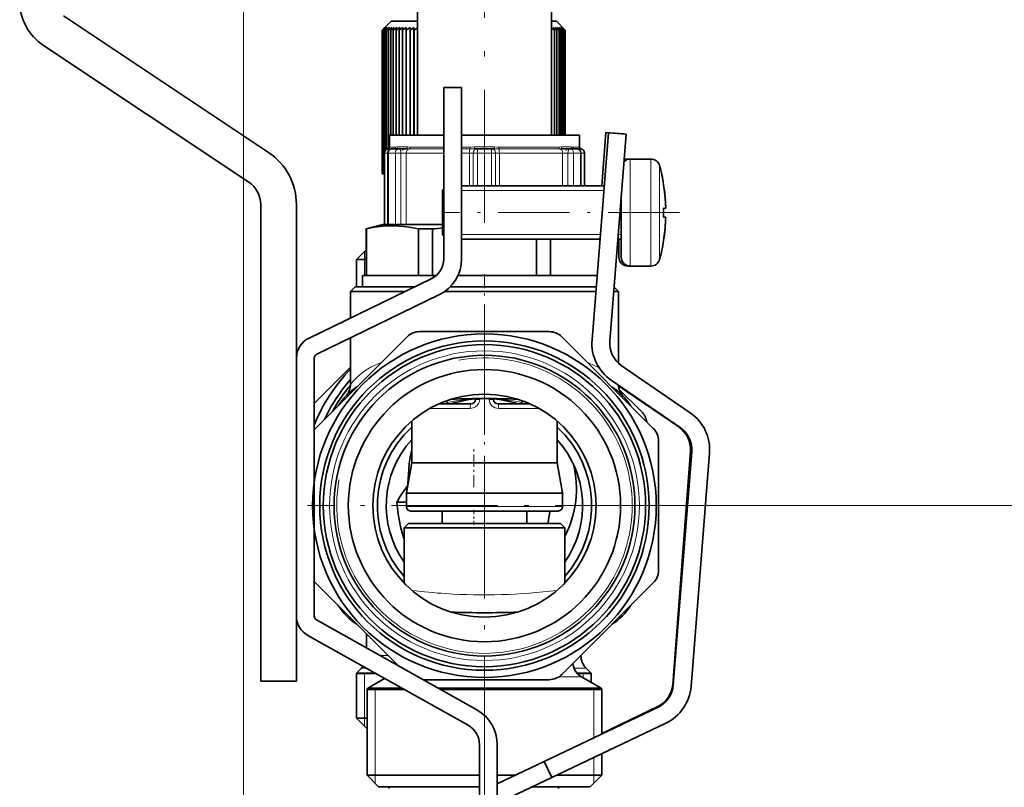
# Model space of a CAD drawing. Extents: x 0 to 420, y 0 to 297.
# Drawn here: x 345 to 389, y 131 to 165 of the extents above; entities that cross this region are included whole.
import ezdxf

# ---------------------------------------------------------------- set-up
doc = ezdxf.new("R2010")
doc.units = 0
doc.linetypes.add('DASHDOT', pattern=[18.5, 12, -3, 0.5, -3])

msp = doc.modelspace()

# ---------------------------------------------------------------- linework, layer by layer
at = {"color": 7, "lineweight": 13}
for p, q in [((355.283051, 215.789581), (355.283051, 94.547821)), ((362.116699, 159.309845), (361.823059, 159.309845)), ((362.116699, 159.309845), (362.193665, 159.316345)), ((362.632324, 159.316345), (362.193665, 159.316345)), ((362.632324, 159.316345), (362.752869, 159.309845)), ((364.259613, 159.309845), (362.752869, 159.309845)), ((365.445862, 159.309845), (365.059601, 159.309845)), ((365.445862, 159.309845), (365.643433, 159.316345)), ((366.521057, 159.316345), (365.643433, 159.316345)), ((366.521057, 159.316345), (366.718628, 159.309845)), ((368.125397, 159.309845), (366.718628, 159.309845)), ((369.412231, 159.309845), (368.125397, 159.309845)), ((369.412231, 159.309845), (369.532837, 159.316345)), ((369.971771, 159.316345), (369.532837, 159.316345)), ((369.971771, 159.316345), (370.048828, 159.309845)), ((370.343048, 159.309845), (370.048828, 159.309845)), ((361.757172, 159.036346), (361.603058, 159.036346)), ((361.777649, 159.036346), (361.75705, 159.036346)), ((361.913635, 159.231689), (361.760193, 159.231689)), ((361.777649, 159.036346), (361.777649, 155.836334)), ((362.091492, 159.036346), (361.777649, 159.036346)), ((362.341187, 159.036346), (362.091492, 159.036346)), ((362.091492, 155.836334), (362.091492, 159.036346)), ((362.341187, 159.036346), (362.341187, 155.836334)), ((362.580872, 159.036346), (362.341187, 159.036346)), ((362.567535, 159.236343), (362.703735, 159.231689)), ((362.580872, 159.036346), (362.580872, 155.836334)), ((364.259613, 159.036346), (362.580872, 159.036346)), ((364.259613, 159.231689), (362.703735, 159.231689)), ((365.436462, 159.231689), (365.059601, 159.231689)), ((365.412964, 159.036346), (365.059601, 159.036346)), ((365.412964, 159.036346), (365.412964, 157.572906)), ((365.582184, 159.036346), (365.412964, 159.036346)), ((365.436462, 159.231689), (365.635193, 159.236343)), ((365.582184, 159.036346), (365.582184, 157.572906)), ((365.768188, 159.036346), (365.582184, 159.036346)), ((365.768188, 159.036346), (365.768188, 157.572906)), ((366.396088, 159.036346), (365.768188, 159.036346)), ((366.582184, 159.036346), (366.396088, 159.036346)), ((366.396088, 157.572906), (366.396088, 159.036346)), ((366.529266, 159.236343), (366.728027, 159.231689)), ((366.582184, 159.036346), (366.582184, 157.572906)), ((366.751465, 159.036346), (366.582184, 159.036346)), ((369.461365, 159.231689), (366.728027, 159.231689)), ((366.751465, 159.036346), (366.751465, 157.572906)), ((368.230865, 159.036346), (366.751465, 159.036346)), ((369.584167, 159.036346), (368.230865, 159.036346)), ((369.461365, 159.231689), (369.597595, 159.236343)), ((369.584167, 159.036346), (369.584167, 157.572906)), ((369.823883, 159.036346), (369.584167, 159.036346)), ((369.823883, 159.036346), (369.823883, 157.572906)), ((370.073578, 159.036346), (369.823883, 159.036346)), ((370.073578, 159.036346), (370.073578, 157.572906)), ((370.387634, 159.036346), (370.073578, 159.036346)), ((370.405914, 159.231689), (370.251709, 159.231689)), ((370.408295, 159.036346), (370.387634, 159.036346)), ((370.387634, 157.572906), (370.387634, 159.036346)), ((370.563049, 159.036346), (370.408173, 159.036346)), ((372.505615, 158.759232), (372.505615, 158.772888)), ((372.610168, 158.479095), (372.610168, 158.772888)), ((372.610168, 153.9729), (372.610168, 158.479095)), ((373.542297, 158.479095), (373.542297, 158.772888)), ((373.542297, 153.9729), (373.542297, 158.479095)), ((373.928192, 158.220444), (373.928192, 158.478149)), ((373.928192, 154.267639), (373.928192, 158.220444)), ((364.259888, 157.356293), (364.210175, 157.356293)), ((371.431885, 157.356293), (365.059601, 157.356293)), ((364.259644, 155.389496), (364.210175, 155.389496)), ((371.276184, 155.389496), (365.059601, 155.389496)), ((372.210175, 155.389496), (372.078674, 155.389496)), ((360.705109, 154.62738), (360.705109, 154.267395)), ((360.705109, 154.267395), (360.705109, 153.556335)), ((372.505615, 153.9729), (372.505615, 153.986816)), ((365.683044, 147.996338), (365.869965, 147.996338)), ((365.869965, 147.996338), (365.869965, 148.035767)), ((366.296112, 147.996338), (366.296112, 148.035767)), ((366.483063, 147.996338), (366.296112, 147.996338)), ((365.443848, 147.596344), (363.635529, 147.596344)), ((367.645966, 147.596344), (366.72226, 147.596344)), ((368.530579, 147.596344), (367.645966, 147.596344)), ((367.761047, 143.778839), (362.583038, 143.778839)), ((367.759583, 143.813568), (362.58609, 143.813568)), ((367.759583, 143.813568), (369.580017, 143.813568)), ((367.761047, 143.778839), (369.583038, 143.778839)), ((367.761047, 143.196335), (362.583038, 143.196335)), ((369.583038, 143.196335), (367.761047, 143.196335)), ((374.013062, 143.236328), (397.088165, 143.236328)), ((374.013062, 143.236328), (397.088165, 143.236328)), ((361.754242, 136.518768), (361.408264, 136.518768)), ((370.405121, 136.518768), (370.400787, 136.518768)), ((360.781525, 135.953064), (360.570801, 135.953064)), ((370.639435, 135.953064), (370.097412, 135.953064)), ((360.705109, 135.707397), (360.345093, 135.727386)), ((360.705109, 133.707397), (360.705109, 135.707397)), ((370.4328, 135.56189), (369.412903, 135.56189)), ((370.505096, 135.707397), (370.865112, 135.727386)), ((370.505096, 135.707397), (370.505096, 135.520187)), ((361.183044, 135.000336), (360.823059, 135.032684)), ((360.883057, 135.070984), (362.353973, 135.070984)), ((361.183044, 135.000336), (361.183044, 131.156342)), ((363.989105, 135.070984), (368.57605, 135.070984)), ((366.083038, 135.306335), (366.083038, 94.547821)), ((371.283051, 135.070984), (368.57605, 135.070984)), ((370.983063, 135.000336), (371.343048, 135.032684)), ((370.983063, 135.000336), (370.983063, 132.832642)), ((360.705109, 133.347382), (360.705109, 133.707397)), ((370.983063, 131.946472), (370.983063, 131.156342)), ((361.183044, 131.156342), (361.183044, 130.796341)), ((370.983063, 131.156342), (370.983063, 130.796341))]:
    msp.add_line(p, q, dxfattribs=at)
at = {"color": 7, "linetype": 'DASHDOT', "lineweight": 13, "ltscale": 0.496304}
msp.add_line((366.083038, 155.918549), (366.083038, 175.770691), dxfattribs=at)
at = {"color": 7, "lineweight": 35}
for p, q in [((363.083038, 159.836334), (363.083038, 173.716339)), ((369.083038, 159.836334), (369.083038, 173.716339)), ((347.215851, 165.191696), (356.412781, 159.060425)), ((361.626984, 164.667389), (361.507538, 164.54982)), ((361.905121, 164.947388), (361.50766, 164.549942)), ((361.64209, 164.667389), (361.51532, 164.54982)), ((361.626984, 164.667389), (361.51532, 164.54982)), ((361.672211, 164.667389), (361.538605, 164.54982)), ((361.64209, 164.667389), (361.538605, 164.54982)), ((361.717255, 164.667389), (361.577301, 164.54982)), ((361.672211, 164.667389), (361.577301, 164.54982)), ((361.777039, 164.667389), (361.631287, 164.54982)), ((361.717255, 164.667389), (361.631287, 164.54982)), ((361.851349, 164.667389), (361.700348, 164.54982)), ((361.777039, 164.667389), (361.700348, 164.54982)), ((361.939911, 164.667389), (361.784241, 164.54982)), ((361.851349, 164.667389), (361.784241, 164.54982)), ((362.042358, 164.667389), (361.882599, 164.54982)), ((361.939911, 164.667389), (361.882599, 164.54982)), ((361.905121, 164.947388), (363.083069, 164.947388)), ((362.158325, 164.667389), (361.995087, 164.54982)), ((362.042358, 164.667389), (361.995087, 164.54982)), ((362.287384, 164.667389), (362.121277, 164.54982)), ((362.158325, 164.667389), (362.121277, 164.54982)), ((362.428986, 164.667389), (362.260681, 164.54982)), ((362.287384, 164.667389), (362.260681, 164.54982)), ((362.582672, 164.667389), (362.412781, 164.54982)), ((362.428986, 164.667389), (362.412781, 164.54982)), ((362.747833, 164.667389), (362.576965, 164.54982)), ((362.582672, 164.667389), (362.576965, 164.54982)), ((362.747833, 159.836334), (362.747833, 164.667389)), ((362.747833, 164.667389), (362.752655, 164.54982)), ((362.923798, 164.667389), (362.752655, 164.54982)), ((362.923798, 159.836334), (362.923798, 164.667389)), ((362.923798, 164.667389), (362.939148, 164.54982)), ((363.083038, 164.649139), (362.939148, 164.54982)), ((369.083038, 164.947388), (369.305115, 164.947388)), ((369.083038, 164.645248), (369.215118, 164.54982)), ((369.083038, 164.568741), (369.088928, 164.54982)), ((369.083038, 164.554047), (369.088928, 164.54982)), ((369.167847, 164.667389), (369.327606, 164.54982)), ((369.167847, 164.667389), (369.215118, 164.54982)), ((369.270325, 164.667389), (369.425964, 164.54982)), ((369.270325, 164.667389), (369.327606, 164.54982)), ((369.305115, 164.947388), (369.702576, 164.549942)), ((369.358856, 164.667389), (369.509857, 164.54982)), ((369.358856, 164.667389), (369.425964, 164.54982)), ((369.433167, 164.667389), (369.578918, 164.54982)), ((369.433167, 164.667389), (369.509857, 164.54982)), ((369.492981, 164.667389), (369.632904, 164.54982)), ((369.492981, 164.667389), (369.578918, 164.54982)), ((369.537994, 164.667389), (369.671631, 164.54982)), ((369.537994, 164.667389), (369.632904, 164.54982)), ((369.568146, 164.667389), (369.694916, 164.54982)), ((369.568146, 164.667389), (369.671631, 164.54982)), ((369.583221, 164.667389), (369.702667, 164.54982)), ((369.583221, 164.667389), (369.694916, 164.54982)), ((361.507538, 164.54982), (361.507538, 158.107391)), ((361.51532, 164.54982), (361.51532, 158.107391)), ((361.538605, 164.54982), (361.538605, 158.107391)), ((361.577301, 164.54982), (361.577301, 158.107391)), ((361.631287, 164.54982), (361.631287, 159.13916)), ((361.700348, 164.54982), (361.700348, 159.208176)), ((361.784241, 164.54982), (361.784241, 159.24147)), ((361.882599, 164.54982), (361.882599, 159.836334)), ((361.995087, 164.54982), (361.995087, 159.836334)), ((362.121277, 164.54982), (362.121277, 159.836334)), ((362.260681, 164.54982), (362.260681, 159.836334)), ((362.412781, 164.54982), (362.412781, 159.836334)), ((362.576965, 164.54982), (362.576965, 159.836334)), ((362.752655, 164.54982), (362.752655, 159.836334)), ((362.939148, 164.54982), (362.939148, 159.836334)), ((369.088928, 164.54982), (369.088928, 159.836334)), ((369.215118, 164.54982), (369.215118, 159.836334)), ((369.327606, 164.54982), (369.327606, 159.836334)), ((369.425964, 164.54982), (369.425964, 159.836334)), ((369.509857, 164.54982), (369.509857, 159.836334)), ((369.578918, 164.54982), (369.578918, 159.836334)), ((369.632904, 164.54982), (369.632904, 159.836334)), ((369.671631, 164.54982), (369.671631, 159.836334)), ((369.694916, 164.54982), (369.694916, 159.836334)), ((369.702667, 164.54982), (369.702667, 159.836334)), ((346.328339, 163.860413), (355.525238, 157.729141)), ((364.259613, 161.9729), (365.059601, 161.9729)), ((364.259613, 161.9729), (364.259613, 154.300568)), ((365.059601, 161.9729), (365.059601, 154.300568)), ((364.259613, 159.836334), (361.823059, 159.836334)), ((361.823059, 159.309845), (361.823059, 159.836334)), ((368.125397, 159.836334), (365.059601, 159.836334)), ((370.343048, 159.836334), (368.125397, 159.836334)), ((370.343048, 159.309845), (370.343048, 159.836334)), ((371.63681, 159.944626), (370.902283, 150.666473)), ((371.521271, 159.960983), (371.341309, 157.573029)), ((371.521271, 159.960983), (372.319, 159.900879)), ((371.63681, 159.944626), (372.434296, 159.881485)), ((372.434296, 159.881485), (371.699768, 150.603333)), ((372.319, 159.900879), (372.318237, 159.890808)), ((361.603058, 155.836334), (361.603058, 159.036346)), ((361.75705, 159.036346), (361.75705, 155.836334)), ((362.257812, 159.236343), (361.957031, 159.236343)), ((362.567535, 159.236343), (362.257812, 159.236343)), ((365.781311, 159.236343), (365.635193, 159.236343)), ((366.383057, 159.236343), (365.781311, 159.236343)), ((366.529266, 159.236343), (366.383057, 159.236343)), ((369.907318, 159.236343), (369.597595, 159.236343)), ((370.208282, 159.236343), (369.907318, 159.236343)), ((370.408295, 157.572906), (370.408295, 159.036346)), ((370.563049, 157.572906), (370.563049, 159.036346)), ((372.505615, 158.772888), (372.599518, 158.772888)), ((372.610168, 158.772888), (373.542297, 158.772888)), ((361.51532, 158.107391), (361.507538, 158.107391)), ((361.538605, 158.107391), (361.51532, 158.107391)), ((361.577301, 158.107391), (361.538605, 158.107391)), ((361.602936, 158.107391), (361.577301, 158.107391)), ((365.059601, 157.572891), (371.449036, 157.572891)), ((374.110168, 157.617828), (374.112396, 157.619507)), ((364.210175, 157.372894), (364.259613, 157.422333)), ((364.210175, 157.250473), (364.210175, 157.372894)), ((364.210175, 155.372894), (364.210175, 157.250473)), ((356.059601, 156.730682), (356.059601, 135.372894)), ((357.659607, 156.730682), (357.659607, 135.372894)), ((372.210175, 154.372894), (372.210175, 157.050354)), ((374.110168, 156.572891), (374.20517, 156.572891)), ((374.110168, 156.172882), (374.20517, 156.172882)), ((361.529449, 155.836334), (360.783051, 155.636337)), ((361.901489, 155.836334), (361.529449, 155.836334)), ((361.777649, 155.836334), (361.75705, 155.836334)), ((362.091492, 155.836334), (361.777649, 155.836334)), ((362.341187, 155.836334), (362.091492, 155.836334)), ((362.430054, 155.836334), (362.341187, 155.836334)), ((364.210175, 155.836334), (362.430054, 155.836334)), ((360.79538, 155.636337), (360.783051, 155.636337)), ((360.783051, 153.556335), (360.783051, 155.636337)), ((360.79538, 153.556335), (360.79538, 155.636337)), ((363.12616, 153.556335), (363.12616, 155.636337)), ((363.752289, 155.636337), (363.12616, 155.636337)), ((363.752289, 153.556335), (363.752289, 155.636337)), ((364.210175, 155.372894), (364.259613, 155.323456)), ((365.059601, 155.172882), (371.259033, 155.172882)), ((368.413818, 155.172897), (368.413818, 153.556335)), ((369.039948, 153.556335), (369.039948, 155.172897)), ((372.061401, 155.172882), (372.105591, 155.172882)), ((372.061523, 155.172882), (372.210175, 155.172882)), ((372.105591, 154.372894), (372.105591, 155.172882)), ((374.112305, 155.126343), (374.110168, 155.12796)), ((360.782928, 154.7052), (360.345093, 154.267395)), ((360.783081, 154.267395), (360.345093, 154.267395)), ((360.345093, 153.036346), (360.345093, 154.267395)), ((372.505615, 153.9729), (373.437714, 153.9729)), ((372.610168, 153.9729), (373.542297, 153.9729)), ((373.437714, 153.9729), (373.448242, 153.973022)), ((360.623047, 153.556335), (363.927521, 153.556335)), ((360.623047, 153.556335), (360.623047, 153.036346)), ((364.898529, 153.556335), (366.083038, 153.556335)), ((366.083038, 153.556335), (371.131042, 153.556335)), ((363.695892, 153.400757), (358.223328, 150.747406)), ((364.044891, 152.680908), (358.572357, 150.027557)), ((360.283051, 153.036346), (360.083038, 152.836334)), ((360.083038, 152.836334), (362.531616, 152.836334)), ((360.083038, 151.649109), (360.083038, 152.836334)), ((360.283051, 153.036346), (362.944244, 153.036346)), ((364.306519, 152.836334), (368.959595, 152.836334)), ((364.540894, 153.036346), (371.089874, 153.036346)), ((364.540894, 153.036346), (366.083038, 153.036346)), ((368.959595, 152.836334), (371.074036, 152.836334)), ((371.878815, 152.836334), (372.083038, 152.836334)), ((371.891693, 153.027679), (372.083038, 152.836334)), ((372.083038, 149.626007), (372.083038, 152.836334)), ((372.083038, 149.626007), (372.083038, 152.836334)), ((372.083038, 149.625992), (372.083038, 152.836334)), ((372.083038, 149.625992), (372.083038, 152.836334)), ((372.083038, 149.626007), (372.083038, 152.836334)), ((372.083038, 149.626007), (372.083038, 152.836334)), ((372.083038, 149.626007), (372.083038, 152.836334)), ((372.083038, 149.626007), (372.083038, 152.836334)), ((372.083038, 149.626007), (372.083038, 152.836334)), ((363.183563, 151.036346), (368.982544, 151.036346)), ((360.083038, 148.688461), (360.083038, 150.76004)), ((362.185883, 150.370041), (362.617859, 150.802032)), ((369.548218, 150.802032), (373.648743, 146.701508)), ((362.185883, 150.370041), (358.517365, 146.701508)), ((357.659607, 149.847595), (357.659607, 138.290009)), ((358.459595, 149.847595), (358.459595, 138.290009)), ((360.083038, 149.439636), (358.459595, 147.816193)), ((372.215881, 149.519989), (375.307434, 147.393127)), ((371.762451, 148.860901), (374.854004, 146.734039)), ((372.087311, 148.606003), (374.788544, 146.762711)), ((372.120636, 148.446167), (373.130798, 147.436005)), ((365.483063, 147.796326), (364.032104, 147.796326)), ((365.683044, 147.996338), (365.683044, 148.034332)), ((366.483063, 147.996338), (366.483063, 148.034332)), ((367.550079, 147.796326), (366.683044, 147.796326)), ((368.134003, 147.796326), (367.550079, 147.796326)), ((362.823059, 145.15744), (362.823059, 147.027435)), ((369.343048, 145.15744), (369.343048, 147.027435)), ((373.883057, 143.236328), (373.883057, 146.135834)), ((375.308777, 145.681335), (374.520538, 135.220398)), ((375.370117, 145.650696), (374.542175, 135.192825)), ((376.167603, 145.58757), (375.339691, 135.1297)), ((362.823059, 145.15744), (362.58609, 143.813568)), ((367.645966, 145.15744), (362.823059, 145.15744)), ((369.343048, 145.15744), (367.645966, 145.15744)), ((369.343048, 145.15744), (369.580017, 143.813568)), ((362.155823, 143.38739), (362.583069, 143.38739)), ((362.583038, 143.196335), (362.583038, 143.778839)), ((369.583038, 143.196335), (369.583038, 143.778839)), ((367.665161, 142.996338), (362.783051, 142.996338)), ((364.183044, 142.43634), (364.183044, 142.996338)), ((369.383057, 142.996338), (367.665161, 142.996338)), ((367.983063, 142.43634), (367.983063, 142.996338)), ((373.883057, 143.236328), (373.883057, 140.336853)), ((362.683044, 142.43634), (362.483063, 142.236328)), ((362.483063, 142.236328), (364.357117, 142.236328)), ((362.483063, 142.236328), (362.483063, 139.766464)), ((362.683044, 142.43634), (364.453003, 142.43634)), ((364.357117, 142.236328), (369.683044, 142.236328)), ((364.453003, 142.43634), (369.483063, 142.43634)), ((369.483063, 142.43634), (369.683044, 142.236328)), ((369.683044, 142.236328), (369.683044, 139.766479)), ((369.683044, 142.236328), (369.683044, 139.76651)), ((369.683044, 142.236328), (369.683044, 139.766541)), ((369.683044, 142.236328), (369.683044, 139.766571)), ((369.683044, 142.236328), (369.683044, 139.766602)), ((369.683044, 142.236328), (369.683044, 140.706543)), ((369.683044, 142.236328), (369.683044, 140.706573)), ((369.683044, 142.236328), (369.683044, 140.706604)), ((369.683044, 142.236328), (369.683044, 140.706635)), ((358.517365, 139.771149), (362.231659, 136.056854)), ((369.980225, 136.102631), (373.648743, 139.771149)), ((358.561768, 138.115601), (365.740265, 134.088623)), ((358.170349, 137.417877), (365.348846, 133.3909)), ((360.805115, 136.857193), (360.805115, 137.483429)), ((370.405121, 136.518768), (370.405121, 136.527817)), ((360.570801, 135.953064), (360.345093, 135.727386)), ((362.127777, 136.160736), (362.121643, 136.118576)), ((369.980225, 136.102631), (369.548218, 135.670654)), ((370.639435, 135.953064), (370.865112, 135.727386)), ((360.345093, 135.727386), (361.183838, 135.727386)), ((360.345093, 135.727386), (360.345093, 133.707397)), ((360.345093, 135.707397), (361.219513, 135.707397)), ((361.607941, 135.489487), (360.883057, 135.070984)), ((363.337799, 135.43634), (368.982544, 135.43634)), ((370.23114, 135.727386), (370.865112, 135.727386)), ((370.249298, 135.707397), (370.865112, 135.707397)), ((370.4328, 135.56189), (371.283051, 135.070984)), ((370.865112, 135.727386), (370.865112, 135.312286)), ((356.059601, 135.372894), (357.659607, 135.372894)), ((360.823059, 135.032684), (362.422211, 135.032684)), ((360.823059, 135.032684), (360.823059, 131.156342)), ((360.823059, 135.000336), (362.479889, 135.000336)), ((368.604828, 135.032684), (364.057373, 135.032684)), ((364.115021, 135.000336), (371.343048, 135.000336)), ((368.604828, 135.032684), (371.343048, 135.032684)), ((371.343048, 135.032684), (371.343048, 133.004211)), ((371.343048, 135.032684), (371.343048, 133.004227)), ((371.343048, 135.032684), (371.343048, 133.004181)), ((371.343048, 135.032684), (371.343048, 133.00415)), ((371.343048, 135.032684), (371.343048, 133.00415)), ((371.343048, 135.032684), (371.343048, 133.004303)), ((371.343048, 135.032684), (371.343048, 133.004303)), ((371.343048, 135.032684), (371.343048, 133.004272)), ((371.343048, 135.032684), (371.343048, 133.004242)), ((373.86203, 134.204193), (368.765564, 131.776184)), ((373.844147, 134.229187), (371.342926, 133.025909)), ((360.345093, 133.707397), (360.823059, 133.707397)), ((360.822937, 133.229584), (360.345093, 133.707397)), ((374.206116, 133.481964), (369.109619, 131.053955)), ((365.859619, 132.518768), (365.859619, 123.772888)), ((366.659607, 132.518768), (366.659607, 123.772888)), ((371.343048, 132.118164), (371.343048, 131.156342)), ((371.343048, 132.118134), (371.343048, 131.156342)), ((371.343048, 132.118134), (371.343048, 131.156342)), ((371.343048, 132.118103), (371.343048, 131.156342)), ((371.343048, 132.118073), (371.343048, 131.156342)), ((371.343048, 132.118057), (371.343048, 131.156342)), ((371.343048, 132.118042), (371.343048, 131.156342)), ((371.343048, 132.118011), (371.343048, 131.156342)), ((371.343048, 132.117981), (371.343048, 131.156342)), ((366.659607, 130.772888), (368.765564, 131.776184)), ((368.765564, 131.776184), (369.109619, 131.053955)), ((360.823059, 131.156342), (363.561279, 131.156342)), ((361.343048, 130.636337), (360.823059, 131.156342)), ((361.343048, 130.636337), (360.823059, 131.156342)), ((361.343048, 130.636337), (360.823059, 131.156342)), ((361.343048, 130.636337), (360.823059, 131.156342)), ((361.343048, 130.636337), (360.823059, 131.156342)), ((361.343048, 130.636337), (360.823059, 131.156342)), ((361.343048, 130.636337), (360.823059, 131.156342)), ((361.343048, 130.636337), (360.823059, 131.156342)), ((361.343048, 130.636337), (360.823059, 131.156342)), ((363.561279, 131.156342), (365.859619, 131.156342)), ((366.659607, 131.156342), (367.464478, 131.156342)), ((366.659607, 129.886749), (369.109619, 131.053955)), ((369.324524, 131.156342), (371.343048, 131.156342)), ((370.823059, 130.636337), (371.343048, 131.156342)), ((370.823059, 130.636337), (371.343048, 131.156342)), ((370.823059, 130.636337), (371.343048, 131.156342)), ((370.823059, 130.636337), (371.343048, 131.156342)), ((370.823059, 130.636337), (371.343048, 131.156342)), ((370.823059, 130.636337), (371.343048, 131.156342)), ((370.823059, 130.636337), (371.343048, 131.156342)), ((370.823059, 130.636337), (371.343048, 131.156342)), ((370.823059, 130.636337), (371.343048, 131.156342)), ((361.343048, 130.636337), (363.810577, 130.636337)), ((361.805115, 130.561981), (361.805115, 130.636475)), ((363.810577, 130.636337), (365.859619, 130.636337)), ((368.233032, 130.636337), (370.823059, 130.636337)), ((369.405121, 130.561981), (369.405121, 130.636475))]:
    msp.add_line(p, q, dxfattribs=at)
at = {"color": 7, "linetype": 'DASHDOT', "lineweight": 13, "ltscale": 0.006019}
for p, q in [((362.42453, 159.25705), (362.42453, 159.016281)), ((369.740448, 159.25705), (369.740448, 159.016281))]:
    msp.add_line(p, q, dxfattribs=at)
at = {"color": 7, "linetype": 'DASHDOT', "lineweight": 13, "ltscale": 0.266058}
msp.add_line((374.815063, 156.372894), (364.17276, 156.372894), dxfattribs=at)
at = {"color": 7, "linetype": 'DASHDOT', "lineweight": 13, "ltscale": 0.001483}
msp.add_line((364.205231, 156.372894), (364.264557, 156.372894), dxfattribs=at)
at = {"color": 7, "linetype": 'DASHDOT', "lineweight": 13, "ltscale": 0.015606}
msp.add_line((366.083038, 153.608368), (366.083038, 152.984116), dxfattribs=at)
at = {"color": 7, "linetype": 'DASHDOT', "lineweight": 13, "ltscale": 0.130499}
msp.add_line((366.083038, 148.242706), (366.083038, 153.462677), dxfattribs=at)
at = {"color": 7, "linetype": 'DASHDOT', "lineweight": 13, "ltscale": 0.3965}
for p, q in [((366.083038, 151.166336), (366.083038, 135.306335)), ((374.013062, 143.236328), (358.153046, 143.236328))]:
    msp.add_line(p, q, dxfattribs=at)
at = {"color": 7, "linetype": 'DASHDOT', "lineweight": 13, "ltscale": 0.167982}
msp.add_line((366.083038, 148.595703), (366.083038, 141.876404), dxfattribs=at)
at = {"color": 7, "linetype": 'DASHDOT', "lineweight": 13, "ltscale": 0.045601}
msp.add_line((365.605103, 144.062424), (365.605103, 145.886444), dxfattribs=at)
at = {"color": 7, "linetype": 'DASHDOT', "lineweight": 13, "ltscale": 0.016806}
msp.add_line((365.605103, 143.052368), (365.605103, 142.380112), dxfattribs=at)
at = {"color": 7, "linetype": 'DASHDOT', "lineweight": 13, "ltscale": 0.0459}
msp.add_line((366.083038, 142.389343), (366.083038, 140.553345), dxfattribs=at)
at = {"color": 7, "linetype": 'DASHDOT', "lineweight": 13, "ltscale": 0.145594}
msp.add_line((366.083038, 135.974792), (366.083038, 130.151031), dxfattribs=at)
at = {"color": 7, "lineweight": 35}
for points in [[(363.12616, 155.636337), (362.806976, 155.70282), (362.492249, 155.749619), (362.00592, 155.780792), (361.520447, 155.759384), (361.160797, 155.710907), (360.79538, 155.636337)], [(364.39151, 147.941238), (364.407593, 147.844803), (364.422943, 147.812531), (364.437836, 147.799179), (364.446106, 147.7966)], [(367.774597, 147.941223), (367.758698, 147.845337), (367.74353, 147.813019), (367.728821, 147.799454), (367.720642, 147.796692)], [(362.656769, 144.214417), (362.673828, 144.651627), (362.713959, 145.104309), (362.758698, 145.414551), (362.823059, 145.734436)], [(362.155823, 143.38739), (362.214569, 142.852539), (362.319275, 142.303299), (362.392822, 142.023163), (362.483063, 141.740112)]]:
    msp.add_lwpolyline(points, dxfattribs=at)
at = {"color": 7, "lineweight": 13}
for points in [[(361.461517, 149.64566), (361.218628, 149.550491), (360.997681, 149.441269), (360.775879, 149.307587), (360.582825, 149.169098), (360.389038, 149.006119), (360.284241, 148.906494), (360.083038, 148.688461)], [(365.443848, 147.596344), (365.571198, 147.614624), (365.688538, 147.668869), (365.76355, 147.731873), (365.821411, 147.810883), (365.857574, 147.900513), (365.869965, 147.996338)]]:
    msp.add_lwpolyline(points, dxfattribs=at)
at = {"color": 7, "lineweight": 35}
for radius in [7.700001, 7.380001, 7.220001, 6.740001, 6.100001, 5]:
    msp.add_circle((366.083038, 143.236328), radius, dxfattribs=at)
at = {"color": 7, "lineweight": 13}
msp.add_circle((366.083038, 143.236328), 6.940001, dxfattribs=at)
at = {"color": 7, "lineweight": 35}
for centre, radius, start, end in [((347.659607, 165.85733), 2.4, 180.000005, 236.309932), ((361.743042, 159.309845), 0.08, 282.373623, 360), ((370.423065, 159.309845), 0.08, 179.999995, 257.626372), ((354.859619, 156.730682), 2.8, 360, 56.309934), ((361.80304, 159.036346), 0.2, 102.373628, 179.999995), ((361.957031, 159.036346), 0.2, 90.000003, 180.000005), ((370.208282, 159.036346), 0.2, 0, 90.000003), ((370.363037, 159.036346), 0.2, 360, 77.626377), ((372.610168, 158.372894), 0.4, 90.000016, 132.860853), ((372.505615, 158.372894), 0.4, 90.000003, 113.878842), ((373.542297, 158.372894), 0.4, 15.257524, 90.000003), ((366.210175, 156.372894), 8.000001, 8.964887, 15.257524), ((354.859619, 156.730682), 1.2, 360, 56.309934), ((366.210693, 156.372955), 7.996961, 2.623424, 8.955524), ((366.211212, 156.373016), 7.996446, 2.155446, 8.9557), ((366.209381, 156.373047), 7.998292, 1.431816, 2.622423), ((366.210541, 156.372833), 7.997119, 351.044539, 358.567297), ((365.274292, 156.372894), 8.838162, 358.703335, 1.296665), ((365.274292, 156.372894), 8.838162, 358.703335, 1.296665), ((366.210693, 156.372833), 7.996961, 351.044476, 357.376576), ((366.520721, 132.183578), 23.615586, 95.614821, 96.732185), ((366.210175, 156.372894), 8.000001, 344.742476, 351.035113), ((363.259613, 154.300568), 1, 295.866354, 0), ((363.259613, 154.300568), 1.8, 295.866354, 0), ((372.505615, 154.372894), 0.4, 179.999995, 269.999997), ((372.610168, 154.372894), 0.4, 179.999995, 269.999997), ((373.542297, 154.372894), 0.4, 269.999997, 344.742476), ((363.183563, 150.236328), 0.8, 90.000003, 135), ((368.982544, 150.236328), 0.8, 45.000001, 90.000003), ((358.659607, 149.847595), 1, 115.866359, 180.000005), ((372.896027, 150.508636), 2, 175.473502, 235.473507), ((372.896027, 150.508636), 1.2, 175.473502, 235.473507), ((358.659607, 149.847595), 0.2, 115.866359, 180.000005), ((365.605103, 143.987396), 7.700001, 135.820962, 158.125778), ((365.605103, 143.987396), 7.380001, 138.440066, 155.08786), ((359.283051, 148.688461), 0.8, 316.238257, 360), ((365.605103, 143.987396), 7.220001, 139.913953, 151.264375), ((361.883057, 146.198486), 2.8, 122.687737, 147.312222), ((370.283051, 146.198486), 2.8, 32.6878, 57.312199), ((372.883057, 148.688461), 0.8, 183.518758, 223.761741), ((372.883057, 148.688461), 0.8, 183.519154, 223.761741), ((372.883057, 148.688461), 0.8, 183.51955, 223.761741), ((372.883057, 148.688461), 0.8, 183.519947, 223.761741), ((372.883057, 148.688461), 0.8, 183.520425, 223.761741), ((372.883057, 148.688461), 0.8, 183.520821, 223.761741), ((372.883057, 148.688461), 0.8, 183.521217, 223.761741), ((372.883057, 148.688461), 0.8, 183.521613, 223.761741), ((372.883057, 148.688461), 0.8, 183.522009, 223.761741), ((364.45166, 147.828857), 0.032677, 213.547056, 266.658457), ((366.083038, 143.236328), 4.8, 94.780944, 108.192403), ((366.083038, 108.036331), 40.000004, 87.86216, 92.137838), ((365.483063, 147.996338), 0.2, 270.000004, 360), ((366.083038, 143.236328), 4.8, 71.80513, 85.220557), ((366.683044, 147.996338), 0.2, 180.000005, 270.000004), ((372.565125, 146.870316), 0.8, 8.957149, 45.000001), ((374.173859, 145.745407), 2, 355.473506, 55.473506), ((359.083038, 146.135834), 0.8, 135, 141.197058), ((366.083038, 143.236328), 4.8, 132.779547, 221.409506), ((366.083038, 143.236328), 4.8, 318.590264, 47.222429), ((373.083038, 146.135834), 0.8, 0, 45.000001), ((374.112183, 145.7715), 1.2, 355.690912, 55.69091), ((374.173859, 145.745407), 1.2, 355.473506, 55.473506), ((366.083038, 143.236328), 4.4, 137.810131, 215.095378), ((366.083038, 143.236328), 4.4, 324.903001, 42.192309), ((365.605103, 143.987396), 4.6, 332.437518, 14.017225), ((367.181427, 140.62851), 5.732972, 142.359898, 151.234923), ((362.783051, 143.778839), 0.200005, 170.000116, 179.999882), ((369.383057, 143.778839), 0.200005, 0.000115, 9.999885), ((362.783051, 143.196335), 0.2, 179.999995, 269.999997), ((362.323486, 143.836472), 6.744356, 348.018121, 352.84417), ((369.383057, 143.196335), 0.2, 269.999997, 359.999999), ((373.083038, 140.336853), 0.8, 314.999999, 360), ((359.083038, 140.336853), 0.8, 218.802942, 225), ((361.883057, 140.2742), 2.8, 212.687805, 237.312194), ((370.283051, 140.2742), 2.8, 302.687739, 327.312217), ((358.659607, 138.290009), 1, 180.000005, 240.708642), ((358.659607, 138.290009), 0.2, 179.999995, 240.708642), ((366.083038, 178.43634), 40.000004, 267.862162, 272.13784), ((371.205109, 136.518768), 0.8, 180.000005, 225), ((360.005096, 136.518768), 0.800002, 315.000009, 322.556848), ((370.832794, 136.2547), 0.8, 186.738004, 239.999997), ((370.832794, 136.2547), 0.8, 186.744848, 239.999997), ((368.982544, 136.236328), 0.8, 269.999997, 314.999999), ((361.283051, 134.378143), 0.800006, 120.000017, 125.099614), ((361.283051, 134.378143), 0.800006, 120.000017, 125.099614), ((361.283051, 134.378143), 0.800006, 120.000017, 125.099614), ((370.883057, 134.378143), 0.800006, 54.900388, 59.999981), ((370.883057, 134.378143), 0.800006, 54.900388, 59.999981), ((370.883057, 134.378143), 0.800006, 54.900388, 59.999981), ((370.883057, 134.378143), 0.800006, 54.900388, 59.999981), ((370.883057, 134.378143), 0.800006, 54.900388, 59.999981), ((370.883057, 134.378143), 0.800006, 54.900388, 59.999981), ((373.323944, 135.310547), 1.2, 295.690914, 355.690912), ((373.345917, 135.287537), 1.2, 295.473509, 355.473506), ((373.345917, 135.287537), 2, 295.473509, 355.473506), ((364.859619, 132.518768), 1.8, 0, 60.708641), ((364.859619, 132.518768), 1, 0, 60.708641)]:
    msp.add_arc(centre, radius, start, end, dxfattribs=at)
at = {"color": 7, "lineweight": 13}
for centre, radius, start, end in [((362.036133, 159.30835), 0.080433, 296.410768, 1.06297), ((366.083038, 143.236328), 6.62, 169.999993, 100.000014), ((369.742859, 146.834808), 2.970862, 60.072279, 71.111702), ((366.118256, 139.932724), 8.105, 93.077986, 102.205216), ((366.047852, 139.932922), 8.104812, 77.795718, 86.922866), ((366.090454, 165.597), 26.360918, 262.89755, 266.229883), ((366.083008, 165.508255), 26.271889, 266.233298, 277.110436)]:
    msp.add_arc(centre, radius, start, end, dxfattribs=at)
for centre, major_axis, ratio, start_param, end_param in [((362.120636, 159.316345), (0, -0.080002), 0.912999, 0, 1.570796327), ((362.567535, 159.316345), (0, -0.080002), 0.810028, 0, 1.570796346), ((362.690338, 159.309845), (0, -0.080002), 0.781733, 0.215960499, 1.570796327), ((365.433899, 159.309845), (0, -0.080002), 0.149573, 0.215961301, 1.57079635), ((365.635193, 159.316345), (0, -0.080002), 0.103193, 0, 1.570796327), ((366.529266, 159.316345), (0, -0.080002), 0.102816, 4.712388961, 6.283185307), ((366.73056, 159.309845), (0, -0.080002), 0.149198, 4.71238898, 6.067224808), ((369.474762, 159.309845), (0, -0.080002), 0.781497, 4.712389309, 6.067224358), ((369.597595, 159.316345), (0, -0.080002), 0.809805, 4.71238898, 6.283185307), ((370.0448, 159.316345), (0, -0.080002), 0.912844, 4.712388961, 6.283185307), ((370.123291, 159.309845), (0, -0.080002), 0.930931, 4.71238898, 5.873975468), ((361.957031, 159.036346), (0, 0.199997), 0.896958, 0, 1.570796327), ((362.257812, 159.036346), (0, 0.199997), 0.831573, 0, 1.570796327), ((362.257812, 159.036346), (0, 0.199997), 0.41681, 4.71238898, 6.283185307), ((362.737244, 159.036346), (0, 0.199997), 0.781733, 0.215960499, 1.570796327), ((365.442871, 159.036346), (0, 0.199997), 0.149573, 0.215961288, 1.570796327), ((365.781311, 159.036346), (0, 0.199997), 0.995652, 0, 1.570796327), ((365.781311, 159.036346), (0, 0.199997), 0.065595, 0, 1.570796327), ((366.383057, 159.036346), (0, 0.199997), 0.995617, 4.71238898, 6.283185307), ((366.383057, 159.036346), (0, 0.199997), 0.065217, 4.71238898, 6.283185307), ((366.721619, 159.036346), (0, 0.199997), 0.149198, 4.71238898, 6.067224808), ((369.427856, 159.036346), (0, 0.199997), 0.781497, 4.71238898, 6.067224019), ((369.907318, 159.036346), (0, 0.199997), 0.417155, 0, 1.570796327), ((369.907318, 159.036346), (0, 0.199997), 0.831363, 4.71238898, 6.283185307), ((370.208282, 159.036346), (0, 0.199997), 0.89679, 4.71238898, 6.283185307), ((365.483063, 147.596344), (0, 0.199997), 0.196078, 0, 1.570796327), ((366.72229, 147.996338), (0.426147, 0.000046), 0.938646, 3.141507255, 4.712284564), ((366.683044, 147.596344), (0, -0.199997), 0.196078, 1.570796408, 3.141592654)]:
    msp.add_ellipse(centre, major_axis=major_axis, ratio=ratio, start_param=start_param, end_param=end_param, dxfattribs=at)

doc.saveas('drawing.dxf')
